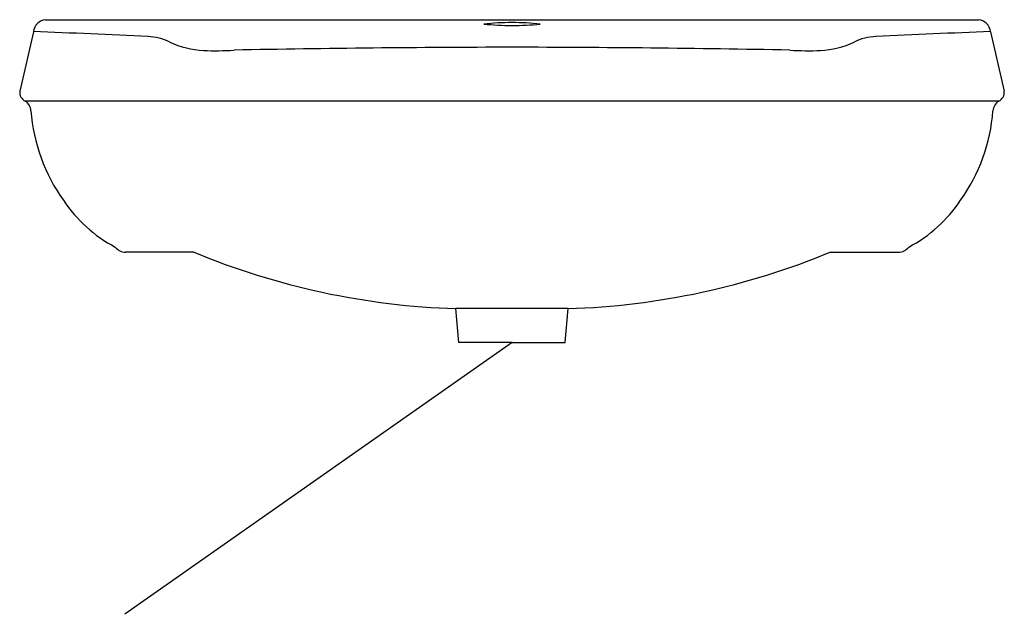
# Model space of a CAD drawing. Units: inches. Extents: x 4588.8 to 4612.8, y 305.1 to 319.6.
import ezdxf

# ---------------------------------------------------------------- set-up
doc = ezdxf.new("R2010")
doc.units = ezdxf.units.IN
doc.header["$LTSCALE"] = 0.64311
doc.header["$MEASUREMENT"] = 0
doc.layers.get('0').update_dxf_attribs({"color": 255, "linetype": 'CONTINUOUS'})
doc.layers.get('Defpoints').update_dxf_attribs({"linetype": 'CONTINUOUS'})
doc.styles.get("Standard").update_dxf_attribs({"font": 'txt', "width": 0.8})

msp = doc.modelspace()

# ---------------------------------------------------------------- linework, layer by layer
for p, q in [((4589.409, 319.611), (4612.145, 319.611)), ((4589.111, 319.318), (4588.78, 317.867)), ((4612.443, 319.318), (4612.774, 317.867)), ((4612.639, 317.627), (4588.914, 317.627)), ((4593.022, 313.945), (4591.358, 313.945)), ((4608.532, 313.945), (4610.196, 313.945)), ((4599.484, 311.737), (4599.411, 312.567)), ((4602.143, 312.567), (4599.411, 312.567)), ((4602.07, 311.737), (4602.143, 312.567)), ((4600.777, 311.737), (4591.338, 305.114)), ((4600.777, 311.737), (4599.484, 311.737)), ((4600.777, 311.737), (4602.07, 311.737))]:
    msp.add_line(p, q)
for centre, radius, start, end in [((4589.447, 319.274), 0.339, 96.4813, 172.4795), ((4600.745, 313.113), 6.426, 89.7181, 95.8804), ((4600.745, 325.897), 6.426, 264.1196, 270.2819), ((4600.825, 313.444), 6.095, 83.9519, 90.4496), ((4600.825, 325.566), 6.095, 269.5504, 276.0481), ((4612.107, 319.274), 0.339, 7.5205, 83.5187), ((4582.124, 123.044), 196.399, 87.14534, 87.96131), ((4591.883, 318.007), 1.192, 62.2637, 88.9688), ((4609.67, 318.007), 1.192, 91.0312, 117.7363), ((4619.43, 123.044), 196.399, 92.03869, 92.85466), ((4593.404, 321.228), 2.371, 245.9766, 266.4713), ((4601.592, -89.725), 408.665, 90.1143, 91.06408), ((4599.962, -89.725), 408.665, 88.93592, 89.8857), ((4608.15, 321.228), 2.371, 273.5287, 294.0234), ((4593.559, 325.449), 6.595, 267.3848, 273.8635), ((4607.995, 325.449), 6.595, 266.1365, 272.6152), ((4589.005, 317.835), 0.227, 171.7948, 246.554), ((4612.549, 317.835), 0.227, 293.446, 8.2052), ((4588.736, 317.363), 0.318, 4.5354, 55.966), ((4612.817, 317.363), 0.318, 124.034, 175.4646), ((4593.347, 317.711), 4.306, 184.2953, 215.5373), ((4608.206, 317.711), 4.306, 324.4627, 355.7047), ((4592.699, 317.101), 3.426, 213.5398, 242.3272), ((4608.855, 317.101), 3.426, 297.6728, 326.4602), ((4591.355, 314.257), 0.312, 217.5239, 270.4546), ((4599.972, 330.669), 18.111, 247.434, 268.2267), ((4601.582, 330.67), 18.112, 271.7764, 292.5657), ((4610.198, 314.257), 0.312, 269.5454, 322.4761)]:
    msp.add_arc(centre, radius, start, end)

# ---------------------------------------------------------------- texts
at = {"layer": 'Defpoints'}
for tag, p, s in [('MODELNUMBER', (4600.77, 311.735), 'K-18563W'), ('TRADENAME', (4600.77, 311.733), 'REACH'), ('PRODUCT', (4600.77, 311.732), 'BATHROOM SINK')]:
    msp.add_attdef(tag, p, s, height=0.001, dxfattribs=at)

doc.saveas('drawing.dxf')
